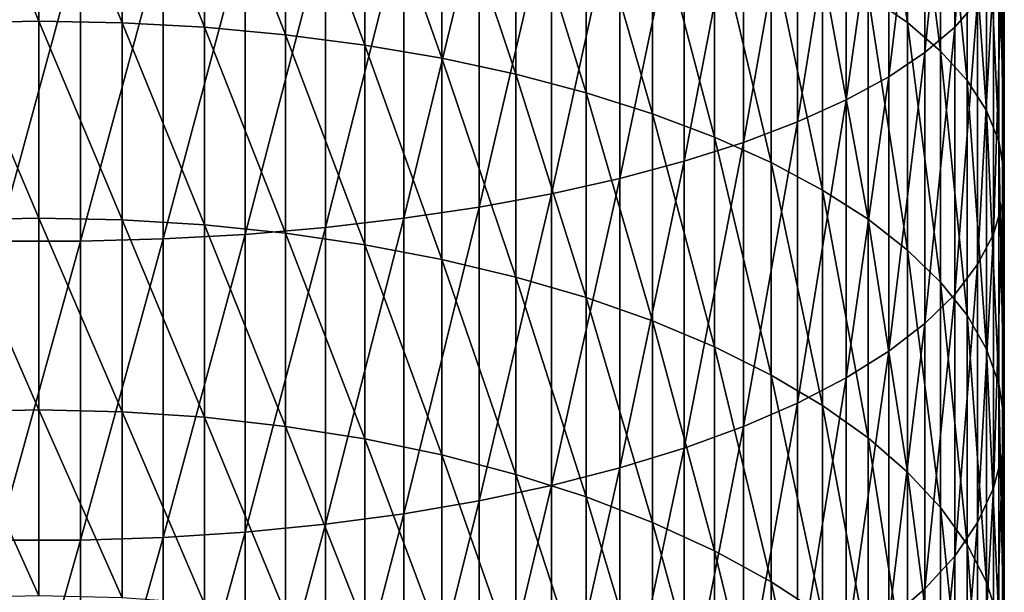
# Model space of a CAD drawing. Extents: x -30 to 51, y -134 to 30.
# Drawn here: x 0 to 11, y -87 to -81 of the extents above; entities that cross this region are included whole.
import ezdxf

# ---------------------------------------------------------------- set-up
doc = ezdxf.new("R2010")
doc.units = 0
doc.header["$MEASUREMENT"] = 0
doc.layers.add('L1', color=7, linetype='Continuous')

msp = doc.modelspace()

# ---------------------------------------------------------------- linework, layer by layer
at = {"layer": 'L1', "color": 7}
for points in [[(10.74191, -80.3589, 210.2875), (10.74191, -77.29064, 211.2555), (10.4794, -80.65614, 211.1517)], [(10.4794, -80.65614, 211.1517), (10.74191, -77.29064, 211.2555), (10.4794, -77.54308, 212.1338)], [(10.4794, -80.65614, 211.1517), (10.4794, -77.54308, 212.1338), (10.1393, -80.94494, 211.9913)], [(10.1393, -80.94494, 211.9913), (10.4794, -77.54308, 212.1338), (10.1393, -77.78835, 212.9871)], [(9.489342, -80.29152, 201.5074), (9.489342, -77.67452, 202.4835), (9.940921, -80.60396, 202.2836)], [(9.940921, -80.60396, 202.2836), (9.489342, -77.67452, 202.4835), (9.940921, -77.94667, 203.2747)], [(10.1393, -80.94494, 211.9913), (10.1393, -77.78835, 212.9871), (9.724135, -81.22316, 212.8001)], [(9.724135, -81.22316, 212.8001), (10.1393, -77.78835, 212.9871), (9.724135, -78.02465, 213.8092)], [(9.940921, -80.60396, 202.2836), (9.940921, -77.94667, 203.2747), (10.3189, -80.92976, 203.0929)], [(10.3189, -80.92976, 203.0929), (9.940921, -77.94667, 203.2747), (10.3189, -78.23044, 204.0997)], [(9.724135, -81.22316, 212.8001), (9.724135, -78.02465, 213.8092), (9.236977, -81.48874, 213.5722)], [(9.236977, -81.48874, 213.5722), (9.724135, -78.02465, 213.8092), (9.236977, -78.25021, 214.5939)], [(0, -80.58856, 195.5096), (-0.949911, -78.29464, 196.5468), (0, -78.27937, 196.5089)], [(0, -80.58856, 195.5096), (-0.949911, -80.60577, 195.5467), (-0.949911, -78.29464, 196.5468)], [(0, -80.58856, 195.5096), (0, -78.27937, 196.5089), (0.949911, -80.60577, 195.5467)], [(0.949911, -80.60577, 195.5467), (0, -78.27937, 196.5089), (0.949911, -78.29464, 196.5468)], [(0.949911, -80.60577, 195.5467), (0.949911, -78.29464, 196.5468), (1.892789, -80.65726, 195.6578)], [(1.892789, -80.65726, 195.6578), (0.949911, -78.29464, 196.5468), (1.892789, -78.34036, 196.6604)], [(9.236977, -81.48874, 213.5722), (9.236977, -78.25021, 214.5939), (8.68143, -81.73972, 214.3019)], [(8.68143, -81.73972, 214.3019), (9.236977, -78.25021, 214.5939), (8.68143, -78.46336, 215.3355)], [(10.3189, -80.92976, 203.0929), (10.3189, -78.23044, 204.0997), (10.62048, -81.26648, 203.9293)], [(10.62048, -81.26648, 203.9293), (10.3189, -78.23044, 204.0997), (10.62048, -78.52373, 204.9523)], [(1.892789, -80.65726, 195.6578), (1.892789, -78.34036, 196.6604), (2.821654, -80.74265, 195.842)], [(2.821654, -80.74265, 195.842), (1.892789, -78.34036, 196.6604), (2.821654, -78.41617, 196.8487)], [(2.821654, -80.74265, 195.842), (2.821654, -78.41617, 196.8487), (3.729628, -80.86131, 196.0979)], [(3.729628, -80.86131, 196.0979), (2.821654, -78.41617, 196.8487), (3.729628, -78.52152, 197.1104)], [(3.729628, -80.86131, 196.0979), (3.729628, -78.52152, 197.1104), (4.609989, -81.01235, 196.4237)], [(4.609989, -81.01235, 196.4237), (3.729628, -78.52152, 197.1104), (4.609989, -78.65562, 197.4436)], [(8.68143, -81.73972, 214.3019), (8.68143, -78.46336, 215.3355), (8.061611, -81.97424, 214.9837)], [(8.061611, -81.97424, 214.9837), (8.68143, -78.46336, 215.3355), (8.061611, -78.66253, 216.0284)], [(10.62048, -81.26648, 203.9293), (10.62048, -78.52373, 204.9523), (10.84344, -81.61163, 204.7868)], [(10.84344, -81.61163, 204.7868), (10.62048, -78.52373, 204.9523), (10.84344, -78.82437, 205.8264)], [(4.609989, -81.01235, 196.4237), (4.609989, -78.65562, 197.4436), (5.45622, -81.19467, 196.817)], [(5.45622, -81.19467, 196.817), (4.609989, -78.65562, 197.4436), (5.45622, -78.81749, 197.8457)], [(8.061611, -81.97424, 214.9837), (8.061611, -78.66253, 216.0284), (7.382106, -82.19055, 215.6125)], [(7.382106, -82.19055, 215.6125), (8.061611, -78.66253, 216.0284), (7.382106, -78.84625, 216.6676)], [(5.45622, -81.19467, 196.817), (5.45622, -78.81749, 197.8457), (6.262054, -81.40691, 197.2748)], [(6.262054, -81.40691, 197.2748), (5.45622, -78.81749, 197.8457), (6.262054, -79.00593, 198.3138)], [(7.382106, -82.19055, 215.6125), (7.382106, -78.84625, 216.6676), (6.647946, -82.38707, 216.1838)], [(6.647946, -82.38707, 216.1838), (7.382106, -78.84625, 216.6676), (6.647946, -79.01315, 217.2482)], [(10.84344, -81.61163, 204.7868), (10.84344, -78.82437, 205.8264), (10.98611, -81.96267, 205.6588)], [(10.98611, -81.96267, 205.6588), (10.84344, -78.82437, 205.8264), (10.98611, -79.13014, 206.7153)], [(6.647946, -82.38707, 216.1838), (6.647946, -79.01315, 217.2482), (5.864567, -82.56233, 216.6934)], [(5.864567, -82.56233, 216.6934), (6.647946, -79.01315, 217.2482), (5.864567, -79.16199, 217.7661)], [(6.262054, -81.40691, 197.2748), (6.262054, -79.00593, 198.3138), (7.021527, -81.64751, 197.7937)], [(7.021527, -81.64751, 197.7937), (6.262054, -79.00593, 198.3138), (7.021527, -79.21954, 198.8444)], [(5.864567, -82.56233, 216.6934), (5.864567, -79.16199, 217.7661), (5.037769, -82.71503, 217.1373)], [(5.037769, -82.71503, 217.1373), (5.864567, -79.16199, 217.7661), (5.037769, -79.29168, 218.2173)], [(10.98611, -81.96267, 205.6588), (10.98611, -79.13014, 206.7153), (11.04744, -82.31698, 206.539)], [(11.04744, -82.31698, 206.539), (10.98611, -79.13014, 206.7153), (11.04744, -79.43875, 207.6125)], [(5.037769, -82.71503, 217.1373), (5.037769, -79.29168, 218.2173), (4.173673, -82.84406, 217.5124)], [(4.173673, -82.84406, 217.5124), (5.037769, -79.29168, 218.2173), (4.173673, -79.40126, 218.5985)], [(7.021527, -81.64751, 197.7937), (7.021527, -79.21954, 198.8444), (7.729014, -81.91467, 198.37)], [(7.729014, -81.91467, 198.37), (7.021527, -79.21954, 198.8444), (7.729014, -79.45674, 199.4337)], [(4.173673, -82.84406, 217.5124), (4.173673, -79.40126, 218.5985), (3.278677, -82.94844, 217.8159)], [(3.278677, -82.94844, 217.8159), (4.173673, -79.40126, 218.5985), (3.278677, -79.48991, 218.9069)], [(11.04744, -82.31698, 206.539), (11.04744, -79.43875, 207.6125), (11.02699, -82.67195, 207.4208)], [(11.02699, -82.67195, 207.4208), (11.04744, -79.43875, 207.6125), (11.02699, -79.74795, 208.5114)], [(3.278677, -82.94844, 217.8159), (3.278677, -79.48991, 218.9069), (2.359406, -83.02741, 218.0455)], [(2.359406, -83.02741, 218.0455), (3.278677, -79.48991, 218.9069), (2.359406, -79.55698, 219.1403)], [(7.729014, -81.91467, 198.37), (7.729014, -79.45674, 199.4337), (8.37928, -82.20643, 198.9993)], [(8.37928, -82.20643, 198.9993), (7.729014, -79.45674, 199.4337), (8.37928, -79.71577, 200.0771)], [(0.475396, -83.10697, 218.2768), (0.475396, -79.62455, 219.3754), (-0.475396, -83.10697, 218.2768)], [(-0.475396, -83.10697, 218.2768), (0.475396, -79.62455, 219.3754), (-0.475396, -79.62455, 219.3754)], [(1.422667, -83.08038, 218.1995), (1.422667, -79.60197, 219.2968), (0.475396, -83.10697, 218.2768)], [(0.475396, -83.10697, 218.2768), (1.422667, -79.60197, 219.2968), (0.475396, -79.62455, 219.3754)], [(2.359406, -83.02741, 218.0455), (2.359406, -79.55698, 219.1403), (1.422667, -83.08038, 218.1995)], [(1.422667, -83.08038, 218.1995), (2.359406, -79.55698, 219.1403), (1.422667, -79.60197, 219.2968)], [(8.37928, -82.20643, 198.9993), (8.37928, -79.71577, 200.0771), (8.967507, -82.52061, 199.677)], [(8.967507, -82.52061, 199.677), (8.37928, -79.71577, 200.0771), (8.967507, -79.99472, 200.7701)], [(11.02699, -82.67195, 207.4208), (11.02699, -79.74795, 208.5114), (10.92489, -83.02495, 208.2977)], [(10.92489, -83.02495, 208.2977), (11.02699, -79.74795, 208.5114), (10.92489, -80.05542, 209.4053)], [(8.967507, -82.52061, 199.677), (8.967507, -79.99472, 200.7701), (9.489342, -82.8549, 200.3981)], [(9.489342, -82.8549, 200.3981), (8.967507, -79.99472, 200.7701), (9.489342, -80.29152, 201.5074)], [(10.92489, -83.02495, 208.2977), (10.92489, -80.05542, 209.4053), (10.74191, -83.37337, 209.1632)], [(10.74191, -83.37337, 209.1632), (10.92489, -80.05542, 209.4053), (10.74191, -80.3589, 210.2875)], [(9.489342, -82.8549, 200.3981), (9.489342, -80.29152, 201.5074), (9.940921, -83.20682, 201.1572)], [(9.940921, -83.20682, 201.1572), (9.489342, -80.29152, 201.5074), (9.940921, -80.60396, 202.2836)], [(10.74191, -83.37337, 209.1632), (10.74191, -80.3589, 210.2875), (10.4794, -83.71462, 210.0109)], [(10.4794, -83.71462, 210.0109), (10.74191, -80.3589, 210.2875), (10.4794, -80.65614, 211.1517)], [(0, -82.84336, 194.393), (-0.949911, -80.60577, 195.5467), (0, -80.58856, 195.5096)], [(0, -82.84336, 194.393), (-0.949911, -82.86245, 194.4292), (-0.949911, -80.60577, 195.5467)], [(0, -82.84336, 194.393), (0, -80.58856, 195.5096), (0.949911, -82.86245, 194.4292)], [(0.949911, -82.86245, 194.4292), (0, -80.58856, 195.5096), (0.949911, -80.60577, 195.5467)], [(0.949911, -82.86245, 194.4292), (0.949911, -80.60577, 195.5467), (1.892789, -82.91958, 194.5374)], [(1.892789, -82.91958, 194.5374), (0.949911, -80.60577, 195.5467), (1.892789, -80.65726, 195.6578)], [(1.892789, -82.91958, 194.5374), (1.892789, -80.65726, 195.6578), (2.821654, -83.01432, 194.717)], [(2.821654, -83.01432, 194.717), (1.892789, -80.65726, 195.6578), (2.821654, -80.74265, 195.842)], [(9.940921, -83.20682, 201.1572), (9.940921, -80.60396, 202.2836), (10.3189, -83.57377, 201.9487)], [(10.3189, -83.57377, 201.9487), (9.940921, -80.60396, 202.2836), (10.3189, -80.92976, 203.0929)], [(10.4794, -83.71462, 210.0109), (10.4794, -80.65614, 211.1517), (10.1393, -84.04619, 210.8346)], [(10.1393, -84.04619, 210.8346), (10.4794, -80.65614, 211.1517), (10.1393, -80.94494, 211.9913)], [(2.821654, -83.01432, 194.717), (2.821654, -80.74265, 195.842), (3.729628, -83.14598, 194.9665)], [(3.729628, -83.14598, 194.9665), (2.821654, -80.74265, 195.842), (3.729628, -80.86131, 196.0979)], [(3.729628, -83.14598, 194.9665), (3.729628, -80.86131, 196.0979), (4.609989, -83.31356, 195.2841)], [(4.609989, -83.31356, 195.2841), (3.729628, -80.86131, 196.0979), (4.609989, -81.01235, 196.4237)], [(4.609989, -83.31356, 195.2841), (4.609989, -81.01235, 196.4237), (5.45622, -83.51585, 195.6675)], [(5.45622, -83.51585, 195.6675), (4.609989, -81.01235, 196.4237), (5.45622, -81.19467, 196.817)], [(10.1393, -84.04619, 210.8346), (10.1393, -80.94494, 211.9913), (9.724135, -84.3656, 211.6281)], [(9.724135, -84.3656, 211.6281), (10.1393, -80.94494, 211.9913), (9.724135, -81.22316, 212.8001)], [(10.3189, -83.57377, 201.9487), (10.3189, -80.92976, 203.0929), (10.62048, -83.95303, 202.7668)], [(10.62048, -83.95303, 202.7668), (10.3189, -80.92976, 203.0929), (10.62048, -81.26648, 203.9293)], [(5.45622, -83.51585, 195.6675), (5.45622, -81.19467, 196.817), (6.262054, -83.75134, 196.1138)], [(6.262054, -83.75134, 196.1138), (5.45622, -81.19467, 196.817), (6.262054, -81.40691, 197.2748)], [(9.724135, -84.3656, 211.6281), (9.724135, -81.22316, 212.8001), (9.236977, -84.67051, 212.3855)], [(9.236977, -84.67051, 212.3855), (9.724135, -81.22316, 212.8001), (9.236977, -81.48874, 213.5722)], [(10.62048, -83.95303, 202.7668), (10.62048, -81.26648, 203.9293), (10.84344, -84.34179, 203.6053)], [(10.84344, -84.34179, 203.6053), (10.62048, -81.26648, 203.9293), (10.84344, -81.61163, 204.7868)], [(6.262054, -83.75134, 196.1138), (6.262054, -81.40691, 197.2748), (7.021527, -84.01828, 196.6197)], [(7.021527, -84.01828, 196.6197), (6.262054, -81.40691, 197.2748), (7.021527, -81.64751, 197.7937)], [(9.236977, -84.67051, 212.3855), (9.236977, -81.48874, 213.5722), (8.68143, -84.95864, 213.1013)], [(8.68143, -84.95864, 213.1013), (9.236977, -81.48874, 213.5722), (8.68143, -81.73972, 214.3019)], [(7.021527, -84.01828, 196.6197), (7.021527, -81.64751, 197.7937), (7.729014, -84.3147, 197.1815)], [(7.729014, -84.3147, 197.1815), (7.021527, -81.64751, 197.7937), (7.729014, -81.91467, 198.37)], [(10.84344, -84.34179, 203.6053), (10.84344, -81.61163, 204.7868), (10.98611, -84.73717, 204.4582)], [(10.98611, -84.73717, 204.4582), (10.84344, -81.61163, 204.7868), (10.98611, -81.96267, 205.6588)], [(8.68143, -84.95864, 213.1013), (8.68143, -81.73972, 214.3019), (8.061611, -85.22788, 213.7701)], [(8.061611, -85.22788, 213.7701), (8.68143, -81.73972, 214.3019), (8.061611, -81.97424, 214.9837)], [(7.729014, -84.3147, 197.1815), (7.729014, -81.91467, 198.37), (8.37928, -84.63841, 197.795)], [(8.37928, -84.63841, 197.795), (7.729014, -81.91467, 198.37), (8.37928, -82.20643, 198.9993)], [(8.061611, -85.22788, 213.7701), (8.061611, -81.97424, 214.9837), (7.382106, -85.47623, 214.3871)], [(7.382106, -85.47623, 214.3871), (8.061611, -81.97424, 214.9837), (7.382106, -82.19055, 215.6125)], [(10.98611, -84.73717, 204.4582), (10.98611, -81.96267, 205.6588), (11.04744, -85.13624, 205.319)], [(11.04744, -85.13624, 205.319), (10.98611, -81.96267, 205.6588), (11.04744, -82.31698, 206.539)], [(7.382106, -85.47623, 214.3871), (7.382106, -82.19055, 215.6125), (6.647946, -85.70185, 214.9475)], [(6.647946, -85.70185, 214.9475), (7.382106, -82.19055, 215.6125), (6.647946, -82.38707, 216.1838)], [(8.37928, -84.63841, 197.795), (8.37928, -82.20643, 198.9993), (8.967507, -84.98701, 198.4556)], [(8.967507, -84.98701, 198.4556), (8.37928, -82.20643, 198.9993), (8.967507, -82.52061, 199.677)], [(11.04744, -85.13624, 205.319), (11.04744, -82.31698, 206.539), (11.02699, -85.53606, 206.1814)], [(11.02699, -85.53606, 206.1814), (11.04744, -82.31698, 206.539), (11.02699, -82.67195, 207.4208)], [(6.647946, -85.70185, 214.9475), (6.647946, -82.38707, 216.1838), (5.864567, -85.90305, 215.4473)], [(5.864567, -85.90305, 215.4473), (6.647946, -82.38707, 216.1838), (5.864567, -82.56233, 216.6934)], [(5.864567, -85.90305, 215.4473), (5.864567, -82.56233, 216.6934), (5.037769, -86.07837, 215.8829)], [(5.037769, -86.07837, 215.8829), (5.864567, -82.56233, 216.6934), (5.037769, -82.71503, 217.1373)], [(8.967507, -84.98701, 198.4556), (8.967507, -82.52061, 199.677), (9.489342, -85.3579, 199.1586)], [(9.489342, -85.3579, 199.1586), (8.967507, -82.52061, 199.677), (9.489342, -82.8549, 200.3981)], [(11.02699, -85.53606, 206.1814), (11.02699, -82.67195, 207.4208), (10.92489, -85.93365, 207.039)], [(10.92489, -85.93365, 207.039), (11.02699, -82.67195, 207.4208), (10.92489, -83.02495, 208.2977)], [(5.037769, -86.07837, 215.8829), (5.037769, -82.71503, 217.1373), (4.173673, -86.22649, 216.2508)], [(4.173673, -86.22649, 216.2508), (5.037769, -82.71503, 217.1373), (4.173673, -82.84406, 217.5124)], [(0, -85.03781, 193.162), (-0.949911, -82.86245, 194.4292), (0, -82.84336, 194.393)], [(0, -85.03781, 193.162), (-0.949911, -85.05873, 193.1971), (-0.949911, -82.86245, 194.4292)], [(0, -85.03781, 193.162), (0, -82.84336, 194.393), (0.949911, -85.05873, 193.1971)], [(0.949911, -85.05873, 193.1971), (0, -82.84336, 194.393), (0.949911, -82.86245, 194.4292)], [(0.949911, -85.05873, 193.1971), (0.949911, -82.86245, 194.4292), (1.892789, -85.12134, 193.3023)], [(1.892789, -85.12134, 193.3023), (0.949911, -82.86245, 194.4292), (1.892789, -82.91958, 194.5374)], [(1.892789, -85.12134, 193.3023), (1.892789, -82.91958, 194.5374), (2.821654, -85.22519, 193.4768)], [(2.821654, -85.22519, 193.4768), (1.892789, -82.91958, 194.5374), (2.821654, -83.01432, 194.717)], [(4.173673, -86.22649, 216.2508), (4.173673, -82.84406, 217.5124), (3.278677, -86.34634, 216.5485)], [(3.278677, -86.34634, 216.5485), (4.173673, -82.84406, 217.5124), (3.278677, -82.94844, 217.8159)], [(9.489342, -85.3579, 199.1586), (9.489342, -82.8549, 200.3981), (9.940921, -85.74837, 199.8986)], [(9.940921, -85.74837, 199.8986), (9.489342, -82.8549, 200.3981), (9.940921, -83.20682, 201.1572)], [(2.359406, -86.43699, 216.7738), (2.359406, -83.02741, 218.0455), (1.422667, -86.49781, 216.9248)], [(1.422667, -86.49781, 216.9248), (2.359406, -83.02741, 218.0455), (1.422667, -83.08038, 218.1995)], [(3.278677, -86.34634, 216.5485), (3.278677, -82.94844, 217.8159), (2.359406, -86.43699, 216.7738)], [(2.359406, -86.43699, 216.7738), (3.278677, -82.94844, 217.8159), (2.359406, -83.02741, 218.0455)], [(2.821654, -85.22519, 193.4768), (2.821654, -83.01432, 194.717), (3.729628, -85.36948, 193.7192)], [(3.729628, -85.36948, 193.7192), (2.821654, -83.01432, 194.717), (3.729628, -83.14598, 194.9665)], [(10.92489, -85.93365, 207.039), (10.92489, -83.02495, 208.2977), (10.74191, -86.32608, 207.8855)], [(10.74191, -86.32608, 207.8855), (10.92489, -83.02495, 208.2977), (10.74191, -83.37337, 209.1632)], [(0.475396, -86.52834, 217.0007), (0.475396, -83.10697, 218.2768), (-0.475396, -86.52834, 217.0007)], [(-0.475396, -86.52834, 217.0007), (0.475396, -83.10697, 218.2768), (-0.475396, -83.10697, 218.2768)], [(1.422667, -86.49781, 216.9248), (1.422667, -83.08038, 218.1995), (0.475396, -86.52834, 217.0007)], [(0.475396, -86.52834, 217.0007), (1.422667, -83.08038, 218.1995), (0.475396, -83.10697, 218.2768)], [(3.729628, -85.36948, 193.7192), (3.729628, -83.14598, 194.9665), (4.609989, -85.55318, 194.0278)], [(4.609989, -85.55318, 194.0278), (3.729628, -83.14598, 194.9665), (4.609989, -83.31356, 195.2841)], [(9.940921, -85.74837, 199.8986), (9.940921, -83.20682, 201.1572), (10.3189, -86.1555, 200.6702)], [(10.3189, -86.1555, 200.6702), (9.940921, -83.20682, 201.1572), (10.3189, -83.57377, 201.9487)], [(4.609989, -85.55318, 194.0278), (4.609989, -83.31356, 195.2841), (5.45622, -85.7749, 194.4002)], [(5.45622, -85.7749, 194.4002), (4.609989, -83.31356, 195.2841), (5.45622, -83.51585, 195.6675)], [(10.74191, -86.32608, 207.8855), (10.74191, -83.37337, 209.1632), (10.4794, -86.71045, 208.7145)], [(10.4794, -86.71045, 208.7145), (10.74191, -83.37337, 209.1632), (10.4794, -83.71462, 210.0109)], [(5.45622, -85.7749, 194.4002), (5.45622, -83.51585, 195.6675), (6.262054, -86.033, 194.8339)], [(6.262054, -86.033, 194.8339), (5.45622, -83.51585, 195.6675), (6.262054, -83.75134, 196.1138)], [(10.3189, -86.1555, 200.6702), (10.3189, -83.57377, 201.9487), (10.62048, -86.5763, 201.4677)], [(10.62048, -86.5763, 201.4677), (10.3189, -83.57377, 201.9487), (10.62048, -83.95303, 202.7668)], [(10.4794, -86.71045, 208.7145), (10.4794, -83.71462, 210.0109), (10.1393, -87.08389, 209.52)], [(10.1393, -87.08389, 209.52), (10.4794, -83.71462, 210.0109), (10.1393, -84.04619, 210.8346)], [(6.262054, -86.033, 194.8339), (6.262054, -83.75134, 196.1138), (7.021527, -86.32559, 195.3254)], [(7.021527, -86.32559, 195.3254), (6.262054, -83.75134, 196.1138), (7.021527, -84.01828, 196.6197)], [(7.021527, -86.32559, 195.3254), (7.021527, -84.01828, 196.6197), (7.729014, -86.65049, 195.8712)], [(7.729014, -86.65049, 195.8712), (7.021527, -84.01828, 196.6197), (7.729014, -84.3147, 197.1815)], [(10.1393, -87.08389, 209.52), (10.1393, -84.04619, 210.8346), (9.724135, -87.44366, 210.2961)], [(9.724135, -87.44366, 210.2961), (10.1393, -84.04619, 210.8346), (9.724135, -84.3656, 211.6281)], [(10.62048, -86.5763, 201.4677), (10.62048, -83.95303, 202.7668), (10.84344, -87.00763, 202.2851)], [(10.84344, -87.00763, 202.2851), (10.62048, -83.95303, 202.7668), (10.84344, -84.34179, 203.6053)], [(7.729014, -86.65049, 195.8712), (7.729014, -84.3147, 197.1815), (8.37928, -87.00529, 196.4672)], [(8.37928, -87.00529, 196.4672), (7.729014, -84.3147, 197.1815), (8.37928, -84.63841, 197.795)], [(9.724135, -87.44366, 210.2961), (9.724135, -84.3656, 211.6281), (9.236977, -87.78708, 211.0368)], [(9.236977, -87.78708, 211.0368), (9.724135, -84.3656, 211.6281), (9.236977, -84.67051, 212.3855)], [(10.84344, -87.00763, 202.2851), (10.84344, -84.34179, 203.6053), (10.98611, -87.44631, 203.1165)], [(10.98611, -87.44631, 203.1165), (10.84344, -84.34179, 203.6053), (10.98611, -84.73717, 204.4582)], [(8.37928, -87.00529, 196.4672), (8.37928, -84.63841, 197.795), (8.967507, -87.38738, 197.1091)], [(8.967507, -87.38738, 197.1091), (8.37928, -84.63841, 197.795), (8.967507, -84.98701, 198.4556)], [(9.236977, -87.78708, 211.0368), (9.236977, -84.67051, 212.3855), (8.68143, -88.11162, 211.7369)], [(8.68143, -88.11162, 211.7369), (9.236977, -84.67051, 212.3855), (8.68143, -84.95864, 213.1013)], [(10.98611, -87.44631, 203.1165), (10.98611, -84.73717, 204.4582), (11.04744, -87.88909, 203.9557)], [(11.04744, -87.88909, 203.9557), (10.98611, -84.73717, 204.4582), (11.04744, -85.13624, 205.319)], [(8.68143, -88.11162, 211.7369), (8.68143, -84.95864, 213.1013), (8.061611, -88.41488, 212.391)], [(8.061611, -88.41488, 212.391), (8.68143, -84.95864, 213.1013), (8.061611, -85.22788, 213.7701)], [(0, -87.16609, 191.8198), (-0.949911, -85.05873, 193.1971), (0, -85.03781, 193.162)], [(0, -87.16609, 191.8198), (-0.949911, -87.1888, 191.8539), (-0.949911, -85.05873, 193.1971)], [(0, -87.16609, 191.8198), (0, -85.03781, 193.162), (0.949911, -87.1888, 191.8539)], [(0.949911, -87.1888, 191.8539), (0, -85.03781, 193.162), (0.949911, -85.05873, 193.1971)], [(0.949911, -87.1888, 191.8539), (0.949911, -85.05873, 193.1971), (1.892789, -87.25674, 191.9557)], [(1.892789, -87.25674, 191.9557), (0.949911, -85.05873, 193.1971), (1.892789, -85.12134, 193.3023)], [(8.967507, -87.38738, 197.1091), (8.967507, -84.98701, 198.4556), (9.489342, -87.79391, 197.7921)], [(9.489342, -87.79391, 197.7921), (8.967507, -84.98701, 198.4556), (9.489342, -85.3579, 199.1586)], [(1.892789, -87.25674, 191.9557), (1.892789, -85.12134, 193.3023), (2.821654, -87.3694, 192.1246)], [(2.821654, -87.3694, 192.1246), (1.892789, -85.12134, 193.3023), (2.821654, -85.22519, 193.4768)], [(11.04744, -87.88909, 203.9557), (11.04744, -85.13624, 205.319), (11.02699, -88.33269, 204.7964)], [(11.02699, -88.33269, 204.7964), (11.04744, -85.13624, 205.319), (11.02699, -85.53606, 206.1814)], [(2.821654, -87.3694, 192.1246), (2.821654, -85.22519, 193.4768), (3.729628, -87.52596, 192.3593)], [(3.729628, -87.52596, 192.3593), (2.821654, -85.22519, 193.4768), (3.729628, -85.36948, 193.7192)], [(8.061611, -88.41488, 212.391), (8.061611, -85.22788, 213.7701), (7.382106, -88.69459, 212.9943)], [(7.382106, -88.69459, 212.9943), (8.061611, -85.22788, 213.7701), (7.382106, -85.47623, 214.3871)], [(3.729628, -87.52596, 192.3593), (3.729628, -85.36948, 193.7192), (4.609989, -87.72527, 192.658)], [(4.609989, -87.72527, 192.658), (3.729628, -85.36948, 193.7192), (4.609989, -85.55318, 194.0278)], [(9.489342, -87.79391, 197.7921), (9.489342, -85.3579, 199.1586), (9.940921, -88.22189, 198.511)], [(9.940921, -88.22189, 198.511), (9.489342, -85.3579, 199.1586), (9.940921, -85.74837, 199.8986)], [(7.382106, -88.69459, 212.9943), (7.382106, -85.47623, 214.3871), (6.647946, -88.9487, 213.5425)], [(6.647946, -88.9487, 213.5425), (7.382106, -85.47623, 214.3871), (6.647946, -85.70185, 214.9475)], [(4.609989, -87.72527, 192.658), (4.609989, -85.55318, 194.0278), (5.45622, -87.96584, 193.0186)], [(5.45622, -87.96584, 193.0186), (4.609989, -85.55318, 194.0278), (5.45622, -85.7749, 194.4002)], [(11.02699, -88.33269, 204.7964), (11.02699, -85.53606, 206.1814), (10.92489, -88.77382, 205.6325)], [(10.92489, -88.77382, 205.6325), (11.02699, -85.53606, 206.1814), (10.92489, -85.93365, 207.039)], [(6.647946, -88.9487, 213.5425), (6.647946, -85.70185, 214.9475), (5.864567, -89.17534, 214.0313)], [(5.864567, -89.17534, 214.0313), (6.647946, -85.70185, 214.9475), (5.864567, -85.90305, 215.4473)], [(9.940921, -88.22189, 198.511), (9.940921, -85.74837, 199.8986), (10.3189, -88.66813, 199.2607)], [(10.3189, -88.66813, 199.2607), (9.940921, -85.74837, 199.8986), (10.3189, -86.1555, 200.6702)], [(5.45622, -87.96584, 193.0186), (5.45622, -85.7749, 194.4002), (6.262054, -88.24588, 193.4384)], [(6.262054, -88.24588, 193.4384), (5.45622, -85.7749, 194.4002), (6.262054, -86.033, 194.8339)], [(5.864567, -89.17534, 214.0313), (5.864567, -85.90305, 215.4473), (5.037769, -89.3728, 214.4572)], [(5.037769, -89.3728, 214.4572), (5.864567, -85.90305, 215.4473), (5.037769, -86.07837, 215.8829)], [(10.92489, -88.77382, 205.6325), (10.92489, -85.93365, 207.039), (10.74191, -89.20924, 206.4577)], [(10.74191, -89.20924, 206.4577), (10.92489, -85.93365, 207.039), (10.74191, -86.32608, 207.8855)], [(5.037769, -89.3728, 214.4572), (5.037769, -86.07837, 215.8829), (4.173673, -89.53964, 214.8171)], [(4.173673, -89.53964, 214.8171), (5.037769, -86.07837, 215.8829), (4.173673, -86.22649, 216.2508)], [(6.262054, -88.24588, 193.4384), (6.262054, -86.033, 194.8339), (7.021527, -88.56335, 193.9142)], [(7.021527, -88.56335, 193.9142), (6.262054, -86.033, 194.8339), (7.021527, -86.32559, 195.3254)], [(10.3189, -88.66813, 199.2607), (10.3189, -86.1555, 200.6702), (10.62048, -89.12934, 200.0355)], [(10.62048, -89.12934, 200.0355), (10.3189, -86.1555, 200.6702), (10.62048, -86.5763, 201.4677)], [(4.173673, -89.53964, 214.8171), (4.173673, -86.22649, 216.2508), (3.278677, -89.67461, 215.1083)], [(3.278677, -89.67461, 215.1083), (4.173673, -86.22649, 216.2508), (3.278677, -86.34634, 216.5485)], [(3.278677, -89.67461, 215.1083), (3.278677, -86.34634, 216.5485), (2.359406, -89.77673, 215.3285)], [(2.359406, -89.77673, 215.3285), (3.278677, -86.34634, 216.5485), (2.359406, -86.43699, 216.7738)], [(7.021527, -88.56335, 193.9142), (7.021527, -86.32559, 195.3254), (7.729014, -88.91585, 194.4426)], [(7.729014, -88.91585, 194.4426), (7.021527, -86.32559, 195.3254), (7.729014, -86.65049, 195.8712)], [(10.74191, -89.20924, 206.4577), (10.74191, -86.32608, 207.8855), (10.4794, -89.63569, 207.2659)], [(10.4794, -89.63569, 207.2659), (10.74191, -86.32608, 207.8855), (10.4794, -86.71045, 208.7145)], [(0.475396, -89.87961, 215.5504), (0.475396, -86.52834, 217.0007), (-0.475396, -89.87961, 215.5504)], [(-0.475396, -89.87961, 215.5504), (0.475396, -86.52834, 217.0007), (-0.475396, -86.52834, 217.0007)], [(1.422667, -89.84523, 215.4763), (1.422667, -86.49781, 216.9248), (0.475396, -89.87961, 215.5504)], [(0.475396, -89.87961, 215.5504), (1.422667, -86.49781, 216.9248), (0.475396, -86.52834, 217.0007)], [(2.359406, -89.77673, 215.3285), (2.359406, -86.43699, 216.7738), (1.422667, -89.84523, 215.4763)], [(1.422667, -89.84523, 215.4763), (2.359406, -86.43699, 216.7738), (1.422667, -86.49781, 216.9248)], [(7.729014, -88.91585, 194.4426), (7.729014, -86.65049, 195.8712), (8.37928, -89.30082, 195.0196)], [(8.37928, -89.30082, 195.0196), (7.729014, -86.65049, 195.8712), (8.37928, -87.00529, 196.4672)], [(10.62048, -89.12934, 200.0355), (10.62048, -86.5763, 201.4677), (10.84344, -89.60211, 200.8297)], [(10.84344, -89.60211, 200.8297), (10.62048, -86.5763, 201.4677), (10.84344, -87.00763, 202.2851)], [(10.4794, -89.63569, 207.2659), (10.4794, -86.71045, 208.7145), (10.1393, -90.05004, 208.0512)], [(10.1393, -90.05004, 208.0512), (10.4794, -86.71045, 208.7145), (10.1393, -87.08389, 209.52)], [(8.37928, -89.30082, 195.0196), (8.37928, -87.00529, 196.4672), (8.967507, -89.71538, 195.641)], [(8.967507, -89.71538, 195.641), (8.37928, -87.00529, 196.4672), (8.967507, -87.38738, 197.1091)], [(10.1393, -90.05004, 208.0512), (10.1393, -87.08389, 209.52), (9.724135, -90.44921, 208.8077)], [(9.724135, -90.44921, 208.8077), (10.1393, -87.08389, 209.52), (9.724135, -87.44366, 210.2961)], [(10.84344, -89.60211, 200.8297), (10.84344, -87.00763, 202.2851), (10.98611, -90.08293, 201.6375)], [(10.98611, -90.08293, 201.6375), (10.84344, -87.00763, 202.2851), (10.98611, -87.44631, 203.1165)]]:
    msp.add_3dface(points, dxfattribs=at)

doc.saveas('drawing.dxf')
